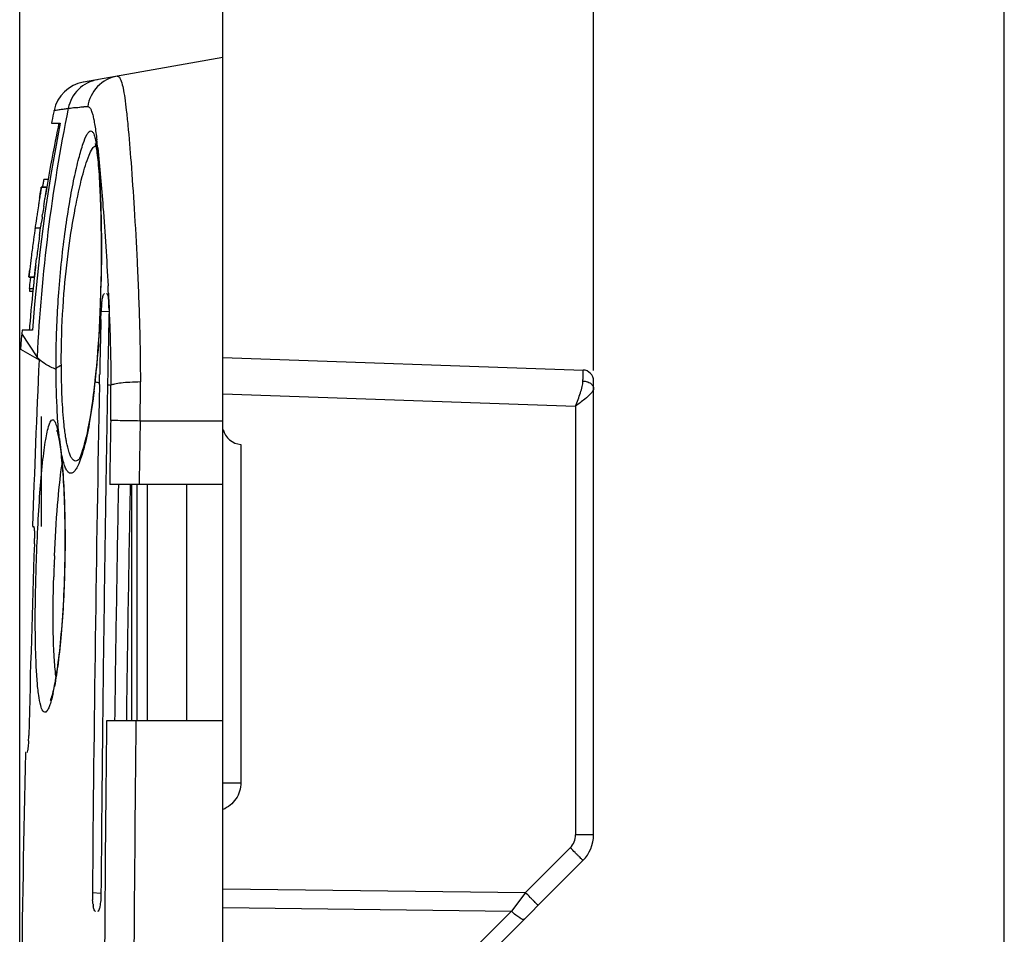
# Model space of a CAD drawing. Units: millimetres. Extents: x -97 to 78, y -32 to 74.
# Drawn here: x -97 to -70, y 8 to 34 of the extents above; entities that cross this region are included whole.
import ezdxf

# ---------------------------------------------------------------- set-up
doc = ezdxf.new("R2010")
doc.units = ezdxf.units.MM
doc.header["$LTSCALE"] = 30.734
doc.layers.get('0').update_dxf_attribs({"linetype": 'CONTINUOUS'})
for name, color, linetype in [('DRAFT', 7, 'CONTINUOUS'), ('RACCORDO', 7, 'CONTINUOUS'), ('SUPERFICI', 7, 'CONTINUOUS')]:
    doc.layers.add(name, color=color, linetype=linetype)
doc.styles.get("Standard").update_dxf_attribs({"font": 'txt', "width": 0.8})
doc.dimstyles.new('DIMSTYLE_1', dxfattribs={"dimtxt": 3, "dimasz": 3, "dimexe": 1.5, "dimexo": 0.5, "dimgap": 0.75, "dimtad": 1, "dimtxsty": 'STANDARD', "dimblk": '_FILLED', "dimblk1": '_FILLED', "dimblk2": '_FILLED', "dimcen": 0.09, "dimazin": 2, "dimtfac": 1, "dimtofl": 0, "dimtmove": 0, "dimatfit": 3, "dimldrblk": '_FILLED', "dimfxl": 1, "dimtolj": 1, "dimarcsym": 0})
doc.dimstyles.new('DIMSTYLE_2', dxfattribs={"dimtxt": 3, "dimasz": 3, "dimexe": 1.5, "dimexo": 0.5, "dimgap": 0.75, "dimtad": 1, "dimdec": 1, "dimtxsty": 'STANDARD', "dimblk": '_FILLED', "dimblk1": '_FILLED', "dimblk2": '_FILLED', "dimcen": 0.09, "dimazin": 2, "dimtfac": 1, "dimtdec": 1, "dimtofl": 0, "dimtmove": 0, "dimatfit": 3, "dimldrblk": '_FILLED', "dimfxl": 1, "dimtolj": 1, "dimarcsym": 0})

# ---------------------------------------------------------------- blocks, each defined once
blk = doc.blocks.new('_FILLED')
at = {"color": 0, "linetype": 'BYBLOCK'}
blk.add_solid([(0, 0), (-1, 0.3167), (-1, -0.3167)], dxfattribs=at)
blk = doc.blocks.new('*D0')
at = {"color": 7, "linetype": 'CONTINUOUS'}
for p, q in [((-91.023, 31.361), (-91.023, 45.8)), ((-80.823, 23.892), (-80.823, 45.8)), ((-91.023, 44.3), (-85.923, 44.3)), ((-80.823, 44.3), (-85.923, 44.3))]:
    blk.add_line(p, q, dxfattribs=at)
at = {"color": 7, "linetype": 'CONTINUOUS', "xscale": 3, "yscale": 3, "zscale": 3, "rotation": 180}
blk.add_blockref('_FILLED', (-91.023, 44.3), dxfattribs=at)
at = {"color": 7, "linetype": 'CONTINUOUS', "xscale": 3, "yscale": 3, "zscale": 3}
blk.add_blockref('_FILLED', (-80.823, 44.3), dxfattribs=at)
blk = doc.blocks.new('*D1')
at = {"color": 7, "linetype": 'CONTINUOUS'}
for p, q in [((-96.611, 0.5), (-96.611, 55.8)), ((-80.823, 23.892), (-80.823, 55.8)), ((-96.611, 54.3), (-88.717, 54.3)), ((-80.823, 54.3), (-88.717, 54.3))]:
    blk.add_line(p, q, dxfattribs=at)
at = {"color": 7, "linetype": 'CONTINUOUS', "xscale": 3, "yscale": 3, "zscale": 3, "rotation": 180}
blk.add_blockref('_FILLED', (-96.611, 54.3), dxfattribs=at)
at = {"color": 7, "linetype": 'CONTINUOUS', "xscale": 3, "yscale": 3, "zscale": 3}
blk.add_blockref('_FILLED', (-80.823, 54.3), dxfattribs=at)
blk = doc.blocks.new('*D7')
at = {"color": 7, "linetype": 'CONTINUOUS'}
for p, q in [((-96.611, 0.5), (-96.611, 62.986)), ((-69.523, 0.5), (-69.523, 62.986)), ((-96.611, 61.486), (-83.067, 61.486)), ((-69.523, 61.486), (-83.067, 61.486))]:
    blk.add_line(p, q, dxfattribs=at)
at = {"color": 7, "linetype": 'CONTINUOUS', "xscale": 3, "yscale": 3, "zscale": 3, "rotation": 180}
blk.add_blockref('_FILLED', (-96.611, 61.486), dxfattribs=at)
at = {"color": 7, "linetype": 'CONTINUOUS', "xscale": 3, "yscale": 3, "zscale": 3}
blk.add_blockref('_FILLED', (-69.523, 61.486), dxfattribs=at)

msp = doc.modelspace()

# ---------------------------------------------------------------- linework, layer by layer
at = {"color": 7, "linetype": 'CONTINUOUS'}
for p, q in [((-95.728, 30.749), (-95.738, 30.7)), ((-95.738, 30.7), (-95.494, 30.7)), ((-95.534, 30.7), (-95.542, 30.66)), ((-95.947, 29.153), (-95.821, 29.153)), ((-95.846, 29.043), (-95.864, 28.931)), ((-96.016, 28.933), (-95.864, 28.933)), ((-95.864, 28.931), (-96.016, 28.931)), ((-96.064, 28.631), (-96.075, 28.561)), ((-95.948, 28.403), (-95.937, 28.474)), ((-95.937, 28.474), (-95.926, 28.542)), ((-95.926, 28.542), (-95.915, 28.61)), ((-95.99, 28.125), (-95.98, 28.192)), ((-96.173, 27.91), (-96.182, 27.852)), ((-96.168, 27.948), (-96.173, 27.91)), ((-96.15, 28.07), (-96.168, 27.948)), ((-96.024, 27.895), (-96.017, 27.944)), ((-96.206, 27.672), (-96.214, 27.614)), ((-96.187, 27.815), (-96.206, 27.672)), ((-96.187, 27.815), (-96.19, 27.793)), ((-96.182, 27.852), (-96.187, 27.815)), ((-96.187, 27.815), (-96.035, 27.815)), ((-96.064, 27.606), (-96.035, 27.815)), ((-96.035, 27.815), (-96.024, 27.895)), ((-96.232, 27.48), (-96.242, 27.407)), ((-96.314, 26.838), (-96.323, 26.762)), ((-96.304, 26.918), (-96.314, 26.838)), ((-96.294, 27.001), (-96.304, 26.918)), ((-96.166, 26.81), (-96.156, 26.89)), ((-96.156, 26.89), (-96.146, 26.976)), ((-96.207, 26.465), (-96.175, 26.735)), ((-96.175, 26.735), (-96.166, 26.81)), ((-96.359, 26.46), (-96.208, 26.46)), ((-96.358, 26.465), (-96.207, 26.465)), ((-96.314, 26.465), (-96.325, 26.37)), ((-96.348, 26.147), (-96.242, 26.147)), ((-96.338, 26.076), (-96.239, 26.076)), ((-96.547, 25), (-96.554, 24.909)), ((-96.255, 25), (-96.547, 25)), ((-96.586, 24.475), (-96.077, 24.181)), ((-91.023, 14.25), (-91.023, 22.5)), ((-93.523, 14.25), (-93.523, 20.75)), ((-91.023, 20.75), (-92.128, 20.75)), ((-92.023, 20.75), (-92.023, 14.25)), ((-91.023, 14.25), (-92.128, 14.25))]:
    msp.add_line(p, q, dxfattribs=at)
at = {"color": 250, "linetype": 'CONTINUOUS'}
for p in [(-96.134, 24.214), (-96.124, 24.254)]:
    msp.add_line(p, (-96.132, 24.265), dxfattribs=at)
at = {"color": 7, "linetype": 'CONTINUOUS'}
msp.add_lwpolyline([(-96.207, 26.465), (-96.207, 26.465), (-96.206, 26.472)], dxfattribs=at)
for centre, radius, start, end in [((-50.661, 21.39), 46.028, 167.887, 168.2685), ((-50.545, 21.793), 45.823, 168.7917, 175.9869), ((-50.63, 21.383), 45.86, 168.3295, 168.7003), ((-50.593, 21.376), 45.898, 168.7004, 170.3843), ((-82.019, 26.536), 14.173, 169.8234, 170.2703), ((-43.202, 20.253), 53.521, 171.07, 171.2249), ((-42.291, 20.118), 54.442, 171.4567, 171.6011), ((-43.521, 20.303), 53.199, 171.226, 171.4576), ((-43.418, 20.284), 53.153, 171.214, 171.4441), ((-34.157, 18.908), 62.516, 171.52157, 171.68931), ((-45.585, 20.742), 51.094, 172.5044, 172.9637), ((-39.984, 20.003), 56.743, 172.2914, 172.4281), ((-45.442, 20.721), 51.088, 172.4944, 172.9672), ((-41.334, 20.179), 55.231, 172.2722, 172.4939), ((-50.916, 21.483), 45.671, 173.8566, 174.1379), ((-51.068, 21.435), 45.419, 173.6482, 175.1905), ((-51.28, 21.454), 45.206, 175.1914, 175.5007)]:
    msp.add_arc(centre, radius, start, end, dxfattribs=at)
for points, knots in [([(-95.947, 29.153), (-95.949, 29.153), (-95.948, 29.139), (-95.955, 29.124), (-95.96, 29.086), (-95.966, 29.058), (-95.969, 29.04)], [0, 0, 0, 0, 0.055504, 0.22854, 0.535788, 1, 1, 1, 1]), ([(-96.066, 28.629), (-96.059, 28.673), (-96.047, 28.743), (-96.029, 28.856), (-96.023, 28.883), (-96.016, 28.937), (-96.016, 28.931)], [0, 0, 0, 0, 0.435012, 0.755948, 0.943531, 1, 1, 1, 1]), ([(-96.016, 28.931), (-96.016, 28.925), (-96.022, 28.9), (-96.029, 28.844), (-96.045, 28.75), (-96.057, 28.675), (-96.064, 28.631)], [0, 0, 0, 0, 0.06209, 0.247345, 0.561806, 1, 1, 1, 1]), ([(-95.915, 28.61), (-95.908, 28.656), (-95.895, 28.737), (-95.878, 28.837), (-95.87, 28.898), (-95.864, 28.924), (-95.864, 28.931)], [0, 0, 0, 0, 0.436148, 0.750833, 0.936924, 1, 1, 1, 1]), ([(-95.864, 28.931), (-95.863, 28.949), (-95.885, 28.785), (-95.891, 28.768), (-95.9, 28.712)], [0, 0, 0, 0, 0.23888, 1, 1, 1, 1]), ([(-96.358, 26.465), (-96.359, 26.48), (-96.345, 26.547), (-96.341, 26.613), (-96.336, 26.664)], [0, 0, 0, 0, 0.236043, 1, 1, 1, 1]), ([(-96.323, 26.762), (-96.328, 26.719), (-96.336, 26.65), (-96.348, 26.538), (-96.353, 26.512), (-96.357, 26.459), (-96.358, 26.465)], [0, 0, 0, 0, 0.435977, 0.755724, 0.943972, 1, 1, 1, 1]), ([(-96.171, 26.777), (-96.177, 26.732), (-96.185, 26.653), (-96.198, 26.555), (-96.202, 26.496), (-96.207, 26.471), (-96.207, 26.465)], [0, 0, 0, 0, 0.434343, 0.756295, 0.941591, 1, 1, 1, 1]), ([(-96.337, 26.122), (-96.338, 26.117), (-96.338, 26.103), (-96.339, 26.09), (-96.339, 26.081)], [0, 0, 0, 0, 0.358185, 1, 1, 1, 1]), ([(-96.339, 26.081), (-96.339, 26.08), (-96.339, 26.078), (-96.338, 26.076), (-96.338, 26.076)], [0, 0, 0, 0, 0.7455, 1, 1, 1, 1])]:
    msp.add_open_spline(points, degree=3, knots=knots, dxfattribs=at)
at = {"color": 250, "linetype": 'CONTINUOUS'}
msp.add_open_spline([(-96.076, 24.195), (-96.093, 24.213), (-96.109, 24.233), (-96.124, 24.254)], degree=3, dxfattribs=at)
at = {"layer": 'DRAFT', "color": 7, "linetype": 'CONTINUOUS'}
msp.add_line((-91.023, 22.5), (-91.023, 32.5), dxfattribs=at)
for centre, radius, start, end in [((426.465, 0.831), 523.063, 177.44142, 177.94324), ((453.164, 0.019), 549.774, 178.60734, 180.00194)]:
    msp.add_arc(centre, radius, start, end, dxfattribs=at)
at = {"layer": 'RACCORDO', "color": 7, "linetype": 'CONTINUOUS'}
for p, q in [((-91.023, 32.5), (-94.86, 31.823)), ((-94.405, 28.871), (-94.395, 28.642)), ((-94.395, 28.642), (-94.387, 28.396)), ((-94.387, 28.396), (-94.38, 28.134)), ((-94.38, 28.134), (-94.374, 27.859)), ((-94.374, 27.859), (-94.37, 27.571)), ((-94.37, 27.571), (-94.369, 27.271)), ((-94.369, 27.271), (-94.369, 26.961)), ((-94.369, 26.961), (-94.372, 26.642)), ((-94.372, 26.642), (-94.377, 26.317)), ((-94.377, 26.317), (-94.385, 26.014)), ((-94.385, 26.014), (-94.394, 25.726)), ((-94.376, 25.293), (-94.37, 25.502)), ((-91.023, 24.25), (-81.113, 23.904)), ((-94.416, 23.507), (-94.411, 23.778)), ((-80.823, 11.114), (-80.823, 23.604)), ((-94.194, 23.503), (-94.24, 20.752)), ((-96.023, 22.629), (-96.023, 19.6)), ((-94.975, 21.448), (-94.975, 21.448)), ((-92.128, 20.75), (-94.135, 20.75)), ((-96.261, 19.603), (-96.228, 19.6)), ((-95.371, 18.732), (-95.375, 18.511)), ((-94.329, 14.251), (-94.329, 14.234)), ((-92.128, 14.25), (-94.221, 14.25)), ((-91.023, -14.25), (-91.023, 14.25)), ((-96.443, 13.381), (-96.448, 13.38)), ((-81.116, 10.407), (-84.73, 6.793))]:
    msp.add_line(p, q, dxfattribs=at)
at = {"layer": 'RACCORDO', "color": 250, "linetype": 'CONTINUOUS'}
for p, q in [((-95.276, 31.106), (-94.74, 31.151)), ((-95.665, 31.048), (-95.276, 31.106)), ((-94.172, 26.015), (-94.166, 25.887)), ((-94.152, 25.517), (-94.37, 25.502)), ((-94.151, 25.555), (-94.15, 25.517)), ((-94.531, 23.624), (-94.535, 23.583)), ((-94.522, 23.579), (-94.535, 23.583)), ((-94.416, 23.554), (-94.429, 23.557)), ((-94.415, 23.553), (-94.428, 23.557)), ((-94.101, 23.504), (-94.101, 23.483)), ((-91.023, 23.25), (-81.319, 22.911)), ((-81.319, 22.911), (-81.319, 11.114)), ((-91.023, 22.5), (-93.297, 22.5)), ((-90.528, 21.858), (-90.528, 12.55)), ((-93.389, 20.75), (-93.389, 14.25)), ((-93.106, 20.75), (-93.106, 14.25)), ((-95.666, 18.5), (-95.665, 18.523)), ((-91.023, 12.55), (-90.528, 12.55)), ((-80.823, 11.114), (-81.319, 11.114)), ((-81.465, 10.761), (-82.699, 9.527)), ((-94.374, 9.499), (-94.609, 9.515)), ((-91.023, 9.629), (-82.699, 9.527)), ((-82.699, 9.527), (-83.021, 9.098)), ((-91.023, 9.112), (-83.085, 9.014)), ((-83.085, 9.014), (-84.339, 7.759)), ((-83.021, 9.098), (-83.085, 9.014))]:
    msp.add_line(p, q, dxfattribs=at)
for points in [[(-95.276, 31.106), (-95.25, 31.101), (-95.216, 31.107), (-95.175, 31.117), (-95.128, 31.124), (-95.074, 31.124), (-95.009, 31.13), (-94.932, 31.143), (-94.842, 31.152), (-94.74, 31.151)], [(-95.665, 31.048), (-95.658, 31.052), (-95.64, 31.054), (-95.613, 31.056), (-95.575, 31.061), (-95.528, 31.069), (-95.474, 31.077), (-95.414, 31.084), (-95.347, 31.094), (-95.276, 31.106)]]:
    msp.add_lwpolyline(points, dxfattribs=at)
at = {"layer": 'RACCORDO', "color": 7, "linetype": 'CONTINUOUS'}
for points in [[(-94.538, 30.139), (-94.537, 30.136), (-94.533, 30.125), (-94.528, 30.106), (-94.522, 30.081), (-94.515, 30.051), (-94.508, 30.014), (-94.5, 29.972), (-94.493, 29.925), (-94.485, 29.872), (-94.478, 29.815), (-94.47, 29.753), (-94.463, 29.686), (-94.456, 29.614), (-94.449, 29.537), (-94.442, 29.456), (-94.435, 29.37), (-94.429, 29.279), (-94.422, 29.184), (-94.416, 29.084), (-94.411, 28.98), (-94.405, 28.871)], [(-94.394, 25.726), (-94.403, 25.503), (-94.413, 25.281)], [(-94.413, 25.281), (-94.424, 25.062), (-94.437, 24.846), (-94.451, 24.634), (-94.466, 24.426), (-94.482, 24.222), (-94.499, 24.024), (-94.518, 23.832), (-94.537, 23.645)], [(-94.537, 23.645), (-94.543, 23.583), (-94.564, 23.397), (-94.586, 23.218), (-94.61, 23.045), (-94.633, 22.88), (-94.658, 22.723), (-94.683, 22.573), (-94.708, 22.433), (-94.733, 22.301), (-94.759, 22.178), (-94.784, 22.065), (-94.809, 21.962), (-94.833, 21.867), (-94.857, 21.782), (-94.879, 21.707), (-94.9, 21.642), (-94.92, 21.585), (-94.939, 21.538), (-94.955, 21.499), (-94.969, 21.469), (-94.979, 21.451)], [(-95.583, 22.223), (-95.586, 22.229), (-95.589, 22.236), (-95.588, 22.233), (-95.585, 22.225), (-95.581, 22.211), (-95.575, 22.19), (-95.568, 22.165), (-95.56, 22.134), (-95.552, 22.099), (-95.544, 22.059), (-95.535, 22.015), (-95.527, 21.966), (-95.518, 21.912), (-95.509, 21.855), (-95.5, 21.793), (-95.491, 21.726), (-95.483, 21.656), (-95.474, 21.581), (-95.466, 21.503), (-95.457, 21.42), (-95.449, 21.333), (-95.441, 21.242), (-95.434, 21.147), (-95.426, 21.048), (-95.419, 20.946), (-95.412, 20.839), (-95.406, 20.729), (-95.4, 20.615), (-95.395, 20.498), (-95.389, 20.378), (-95.385, 20.254), (-95.381, 20.128), (-95.377, 19.998), (-95.374, 19.866), (-95.371, 19.731), (-95.369, 19.594), (-95.368, 19.455), (-95.367, 19.314), (-95.367, 19.17), (-95.368, 19.026), (-95.369, 18.879), (-95.371, 18.732)], [(-95.375, 18.511), (-95.376, 18.458), (-95.38, 18.306), (-95.385, 18.155), (-95.39, 18.006), (-95.396, 17.858), (-95.403, 17.712), (-95.41, 17.569), (-95.418, 17.428), (-95.426, 17.289), (-95.435, 17.152), (-95.444, 17.019), (-95.454, 16.888), (-95.464, 16.761), (-95.475, 16.637), (-95.486, 16.516), (-95.497, 16.398), (-95.508, 16.285), (-95.52, 16.174), (-95.533, 16.068), (-95.545, 15.965), (-95.557, 15.866), (-95.57, 15.772), (-95.583, 15.681), (-95.596, 15.594), (-95.609, 15.512), (-95.622, 15.433), (-95.635, 15.359), (-95.647, 15.289), (-95.66, 15.224), (-95.673, 15.162), (-95.685, 15.106), (-95.697, 15.053), (-95.709, 15.005), (-95.721, 14.961), (-95.732, 14.922), (-95.742, 14.888), (-95.751, 14.859), (-95.759, 14.837)], [(-95.759, 14.837), (-95.767, 14.816), (-95.772, 14.804), (-95.775, 14.798)]]:
    msp.add_lwpolyline(points, dxfattribs=at)
for centre, radius, start, end in [((-94.687, 30.839), 1, 100, 167.887), ((-91.428, 25.421), 2.944, 174.8994, 178.4233), ((-91.91, 25.462), 2.459, 173.8144, 174.8562), ((192.606, 18.631), 286.841, 178.62447, 179.02686), ((95.504, 20.209), 189.948, 178.46604, 178.92323), ((-81.123, 23.604), 0.3, 0, 88), ((1166.075, -0.91), 1260.728, 178.89028, 179.526238), ((1322.669, -1.871), 1417.09, 179.085285, 179.348135), ((-101.985, 19.316), 5.781, 358.039, 359.4917), ((465.386, -0.003), 561.918, 178.04995, 178.58752), ((1195.629, -0.362), 1290.041, 179.351738, 179.562056), ((-101.498, 13.973), 5.138, 356.9969, 358.6097), ((-81.823, 11.114), 1, 315, 360), ((-91.827, 9.492), 2.782, 179.5339, 179.902), ((-91.986, 9.489), 2.624, 179.8305, 183.6231), ((-93.344, 9.367), 1.259, 187.1342, 189.4066)]:
    msp.add_arc(centre, radius, start, end, dxfattribs=at)
at = {"layer": 'RACCORDO', "color": 250, "linetype": 'CONTINUOUS'}
for centre, radius, start, end in [((-50.479, 22.026), 45.708, 168.5416, 177.1919), ((-112.878, 28.023), 18.522, 6.1895, 6.8705), ((-134.249, 27.143), 39.886, 358.3808, 358.8501), ((-133.255, 27.117), 38.892, 358.1846, 358.3787), ((-169.934, 22.5), 75.844, 2.65646, 2.81023), ((-130.923, 27.034), 36.558, 357.3003, 357.9841), ((-132.604, 27.096), 38.24, 357.9804, 358.1847), ((-180.237, 22.032), 86.158, 2.34988, 2.56399), ((-118.998, 26.216), 24.604, 353.9543, 354.7308), ((-114.821, 25.771), 20.404, 353.3543, 353.8418), ((-90.805, 38.46), 15.338, 255.9766, 256.3353), ((-152.778, 23.387), 59.488, 359.1453, 0.18212), ((-114.959, 25.787), 20.542, 353.1078, 353.3546), ((-89.811, 42.68), 19.671, 257.1268, 257.4029), ((-141.694, 23.303), 47.593, 359.052, 0.2158), ((-101.384, 21.066), 5.938, 7.6401, 9.2653), ((-88.557, 22.792), 7.004, 186.2973, 187.6825), ((1194.47, -3.129), 1288.587, 178.938176, 179.22723), ((1166.006, -3.069), 1259.802, 178.91665, 179.21231), ((-53.87, 16.98), 41.823, 177.5209, 177.8859), ((-54.722, 17.011), 40.971, 177.9169, 178.3176), ((-101.825, 16.374), 6.282, 347.6074, 349.2181), ((1210.372, -0.1), 1304.672, 179.369806, 179.995619), ((1193.637, -0.108), 1287.129, 179.360862, 179.995206), ((-81.819, 11.114), 0.5, 315.0002, 359.9998)]:
    msp.add_arc(centre, radius, start, end, dxfattribs=at)
at = {"layer": 'RACCORDO', "color": 7, "linetype": 'CONTINUOUS'}
msp.add_ellipse((-90.523, 22.357), major_axis=(-0.358, 0.367), ratio=0.951819, start_param=1.000407, end_param=2.335124, dxfattribs=at)
at = {"layer": 'RACCORDO', "color": 250, "linetype": 'CONTINUOUS'}
for points, knots in [([(-93.928, 31.988), (-94.129, 31.952), (-94.519, 31.749), (-94.71, 31.353), (-94.74, 31.151)], [0, 0, 0, 0, 0.499548, 1, 1, 1, 1]), ([(-93.928, 31.988), (-93.906, 31.992), (-93.867, 31.963), (-93.839, 31.909), (-93.8, 31.809), (-93.76, 31.635), (-93.716, 31.369), (-93.674, 31.028), (-93.613, 30.434), (-93.54, 29.533), (-93.455, 28.283), (-93.375, 26.839), (-93.312, 25.248), (-93.292, 24.144), (-93.291, 23.576)], [0, 0, 0, 0, 0.007753, 0.013942, 0.022181, 0.0452, 0.077064, 0.117631, 0.166584, 0.288002, 0.437316, 0.609618, 0.799267, 1, 1, 1, 1]), ([(-94.469, 31.892), (-94.663, 31.858), (-95.038, 31.669), (-95.237, 31.299), (-95.276, 31.106)], [0, 0, 0, 0, 0.499966, 1, 1, 1, 1]), ([(-94.74, 31.151), (-94.71, 31.154), (-94.662, 31.1), (-94.63, 31.018), (-94.598, 30.915), (-94.57, 30.786), (-94.529, 30.557), (-94.505, 30.372), (-94.489, 30.239)], [0, 0, 0, 0, 0.093731, 0.175162, 0.284197, 0.421452, 0.586852, 1, 1, 1, 1]), ([(-95.536, 26.034), (-95.514, 26.331), (-95.462, 26.909), (-95.36, 27.741), (-95.244, 28.497), (-95.121, 29.153), (-94.998, 29.69), (-94.884, 30.091), (-94.791, 30.336), (-94.717, 30.451), (-94.677, 30.48), (-94.66, 30.482)], [0, 0, 0, 0, 0.195214, 0.380441, 0.5493, 0.696602, 0.818045, 0.910135, 0.970391, 0.988542, 1, 1, 1, 1]), ([(-94.619, 30.467), (-94.599, 30.449), (-94.565, 30.383), (-94.529, 30.257), (-94.495, 30.076), (-94.477, 29.937), (-94.468, 29.859)], [0, 0, 0, 0, 0.12974, 0.337074, 0.627294, 1, 1, 1, 1]), ([(-94.702, 29.816), (-94.675, 29.881), (-94.636, 29.972), (-94.556, 30.068), (-94.519, 30.07)], [0, 0, 0, 0, 0.660115, 1, 1, 1, 1]), ([(-95.392, 26), (-95.359, 26.419), (-95.275, 27.208), (-95.105, 28.288), (-94.919, 29.142), (-94.78, 29.627), (-94.702, 29.816)], [0, 0, 0, 0, 0.324463, 0.612432, 0.84262, 1, 1, 1, 1]), ([(-94.468, 29.859), (-94.444, 29.644), (-94.408, 29.15), (-94.36, 27.978), (-94.357, 27.021), (-94.371, 26.343)], [0, 0, 0, 0, 0.184465, 0.421801, 1, 1, 1, 1]), ([(-94.464, 30.02), (-94.405, 29.477), (-94.301, 28.211), (-94.217, 26.942), (-94.181, 26.218)], [0, 0, 0, 0, 0.429542, 1, 1, 1, 1]), ([(-95.61, 23.919), (-95.611, 24.089), (-95.608, 24.794), (-95.575, 25.5), (-95.536, 26.034)], [0, 0, 0, 0, 0.240648, 1, 1, 1, 1]), ([(-95.465, 24.04), (-95.466, 24.197), (-95.465, 24.851), (-95.432, 25.505), (-95.392, 26)], [0, 0, 0, 0, 0.240592, 1, 1, 1, 1]), ([(-94.15, 25.517), (-94.143, 25.354), (-94.117, 24.683), (-94.103, 24.011), (-94.101, 23.504)], [0, 0, 0, 0, 0.24368, 1, 1, 1, 1]), ([(-94.405, 25.312), (-94.411, 25.196), (-94.434, 24.744), (-94.467, 24.292), (-94.498, 23.956)], [0, 0, 0, 0, 0.256871, 1, 1, 1, 1]), ([(-95.609, 23.92), (-95.705, 23.96), (-95.87, 24.038), (-96.021, 24.143), (-96.076, 24.197)], [0, 0, 0, 0, 0.575699, 1, 1, 1, 1]), ([(-95.61, 23.919), (-95.607, 23.931), (-95.576, 23.989), (-95.513, 24.021), (-95.465, 24.04)], [0, 0, 0, 0, 0.191723, 1, 1, 1, 1]), ([(-95.554, 22.406), (-95.563, 22.518), (-95.595, 23.022), (-95.606, 23.527), (-95.609, 23.919)], [0, 0, 0, 0, 0.224016, 1, 1, 1, 1]), ([(-95.389, 22.391), (-95.415, 22.64), (-95.45, 23.19), (-95.463, 23.74), (-95.465, 24.04)], [0, 0, 0, 0, 0.455588, 1, 1, 1, 1]), ([(-81.114, 23.601), (-81.114, 23.644), (-81.113, 23.704), (-81.113, 23.779), (-81.112, 23.822), (-81.113, 23.856), (-81.111, 23.882), (-81.115, 23.893), (-81.111, 23.904), (-81.113, 23.904)], [0, 0, 0, 0, 0.423939, 0.596419, 0.739765, 0.852741, 0.934212, 0.98345, 1, 1, 1, 1]), ([(-93.291, 23.576), (-93.386, 23.574), (-93.564, 23.567), (-93.802, 23.549), (-93.976, 23.522), (-94.072, 23.501), (-94.101, 23.483)], [0, 0, 0, 0, 0.350811, 0.651213, 0.873445, 1, 1, 1, 1]), ([(-81.319, 22.911), (-81.272, 23.032), (-81.202, 23.208), (-81.134, 23.439), (-81.115, 23.549), (-81.114, 23.601)], [0, 0, 0, 0, 0.539, 0.784742, 1, 1, 1, 1]), ([(-81.114, 23.601), (-81.076, 23.6), (-81.004, 23.589), (-80.908, 23.545), (-80.841, 23.478), (-80.823, 23.419), (-80.823, 23.392)], [0, 0, 0, 0, 0.289256, 0.557173, 0.791785, 1, 1, 1, 1]), ([(-94.565, 23.322), (-94.601, 23.024), (-94.677, 22.493), (-94.786, 21.966), (-94.848, 21.737)], [0, 0, 0, 0, 0.558329, 1, 1, 1, 1]), ([(-80.823, 23.392), (-80.823, 23.383), (-80.831, 23.339), (-80.858, 23.302), (-80.881, 23.274)], [0, 0, 0, 0, 0.202831, 1, 1, 1, 1]), ([(-80.881, 23.274), (-80.935, 23.209), (-81.082, 23.086), (-81.234, 22.973), (-81.319, 22.911)], [0, 0, 0, 0, 0.447221, 1, 1, 1, 1]), ([(-96.156, 18.516), (-96.145, 18.862), (-96.117, 19.532), (-96.06, 20.478), (-95.999, 21.192), (-95.942, 21.682), (-95.891, 22.029), (-95.836, 22.306), (-95.772, 22.483), (-95.72, 22.544), (-95.679, 22.531), (-95.656, 22.504), (-95.632, 22.462), (-95.61, 22.405), (-95.587, 22.331), (-95.555, 22.203), (-95.536, 22.097), (-95.523, 22.022)], [0, 0, 0, 0, 0.224124, 0.433008, 0.612678, 0.687753, 0.751328, 0.840418, 0.865219, 0.878375, 0.883738, 0.890961, 0.901055, 0.914334, 0.930882, 0.950699, 1, 1, 1, 1]), ([(-93.297, 22.5), (-93.392, 22.502), (-93.663, 22.507), (-93.933, 22.51), (-94.107, 22.516)], [0, 0, 0, 0, 0.35405, 1, 1, 1, 1]), ([(-95.519, 22.024), (-95.523, 22.054), (-95.536, 22.181), (-95.547, 22.308), (-95.554, 22.406)], [0, 0, 0, 0, 0.236738, 1, 1, 1, 1]), ([(-95.321, 21.92), (-95.328, 21.955), (-95.356, 22.111), (-95.376, 22.269), (-95.389, 22.391)], [0, 0, 0, 0, 0.223497, 1, 1, 1, 1]), ([(-95.499, 21.856), (-95.47, 21.642), (-95.424, 21.16), (-95.362, 20.045), (-95.357, 19.143), (-95.371, 18.511)], [0, 0, 0, 0, 0.193223, 0.433626, 1, 1, 1, 1]), ([(-95.039, 21.214), (-95.059, 21.179), (-95.096, 21.122), (-95.166, 21.059), (-95.251, 21.063), (-95.314, 21.135), (-95.368, 21.246), (-95.418, 21.407), (-95.463, 21.615), (-95.487, 21.77), (-95.499, 21.856)], [0, 0, 0, 0, 0.108916, 0.183451, 0.241728, 0.316262, 0.426185, 0.576732, 0.767929, 1, 1, 1, 1]), ([(-94.975, 21.448), (-95.001, 21.422), (-95.079, 21.373), (-95.169, 21.455), (-95.215, 21.543), (-95.274, 21.695), (-95.303, 21.825), (-95.321, 21.92)], [0, 0, 0, 0, 0.156719, 0.315537, 0.435761, 0.589225, 1, 1, 1, 1]), ([(-94.848, 21.737), (-94.876, 21.634), (-94.929, 21.456), (-95.001, 21.283), (-95.039, 21.214)], [0, 0, 0, 0, 0.574424, 1, 1, 1, 1]), ([(-95.655, 18.789), (-95.634, 19.257), (-95.584, 20.096), (-95.502, 20.933), (-95.446, 21.301)], [0, 0, 0, 0, 0.557685, 1, 1, 1, 1]), ([(-95.969, 14.517), (-96.003, 14.562), (-96.047, 14.711), (-96.097, 14.987), (-96.135, 15.381), (-96.163, 15.875), (-96.179, 16.455), (-96.185, 17.346), (-96.171, 18.04), (-96.156, 18.516)], [0, 0, 0, 0, 0.041635, 0.112405, 0.211335, 0.335716, 0.481745, 0.644702, 1, 1, 1, 1]), ([(-95.371, 18.511), (-95.385, 17.886), (-95.428, 16.993), (-95.542, 15.889), (-95.614, 15.411), (-95.654, 15.198)], [0, 0, 0, 0, 0.564003, 0.804981, 1, 1, 1, 1]), ([(-95.613, 15.484), (-95.636, 15.654), (-95.668, 16.04), (-95.7, 16.951), (-95.691, 17.691), (-95.675, 18.214)], [0, 0, 0, 0, 0.187612, 0.42579, 1, 1, 1, 1]), ([(-95.69, 15.025), (-95.715, 14.913), (-95.752, 14.762), (-95.818, 14.593), (-95.852, 14.534), (-95.87, 14.514)], [0, 0, 0, 0, 0.634502, 0.850487, 1, 1, 1, 1]), ([(-95.87, 14.514), (-95.883, 14.5), (-95.922, 14.471), (-95.958, 14.502), (-95.969, 14.517)], [0, 0, 0, 0, 0.503343, 1, 1, 1, 1]), ([(-90.528, 12.55), (-90.528, 12.395), (-90.622, 12.078), (-90.88, 11.869), (-91.023, 11.81)], [0, 0, 0, 0, 0.500039, 1, 1, 1, 1]), ([(-81.116, 10.407), (-81.116, 10.408), (-81.12, 10.41), (-81.123, 10.415), (-81.132, 10.424), (-81.149, 10.442), (-81.178, 10.471), (-81.22, 10.515), (-81.273, 10.567), (-81.355, 10.651), (-81.42, 10.716), (-81.465, 10.761)], [0, 0, 0, 0, 0.004877, 0.019289, 0.043074, 0.076057, 0.168422, 0.29257, 0.443939, 0.61688, 1, 1, 1, 1]), ([(-82.35, 9.173), (-82.35, 9.174), (-82.354, 9.176), (-82.357, 9.181), (-82.366, 9.19), (-82.383, 9.208), (-82.412, 9.237), (-82.454, 9.281), (-82.507, 9.333), (-82.589, 9.417), (-82.654, 9.482), (-82.699, 9.527)], [0, 0, 0, 0, 0.004877, 0.019288, 0.043074, 0.076057, 0.168422, 0.29257, 0.443939, 0.61688, 1, 1, 1, 1]), ([(-82.734, 8.79), (-82.744, 8.779), (-82.797, 8.792), (-82.867, 8.835), (-82.973, 8.913), (-83.045, 8.977), (-83.085, 9.014)], [0, 0, 0, 0, 0.100499, 0.310444, 0.621746, 1, 1, 1, 1])]:
    msp.add_open_spline(points, degree=3, knots=knots, dxfattribs=at)
for points in [[(-94.66, 30.482), (-94.645, 30.483), (-94.63, 30.476), (-94.619, 30.467)], [(-94.535, 23.583), (-94.539, 23.597), (-94.54, 23.611), (-94.538, 23.626)], [(-94.107, 22.516), (-94.117, 21.927), (-94.126, 21.339), (-94.135, 20.75)], [(-93.297, 22.5), (-93.307, 21.917), (-93.316, 21.333), (-93.326, 20.75)]]:
    msp.add_open_spline(points, degree=3, dxfattribs=at)
at = {"layer": 'RACCORDO', "color": 7, "linetype": 'CONTINUOUS'}
for points, knots in [([(-94.286, 26.003), (-94.284, 26.004), (-94.281, 26.006), (-94.278, 26.007), (-94.276, 26.007)], [0, 0, 0, 0, 0.535698, 1, 1, 1, 1]), ([(-94.224, 26.011), (-94.215, 26.011), (-94.195, 25.99), (-94.174, 25.914), (-94.163, 25.839), (-94.159, 25.782)], [0, 0, 0, 0, 0.100444, 0.297328, 1, 1, 1, 1]), ([(-94.355, 25.727), (-94.354, 25.738), (-94.349, 25.78), (-94.343, 25.821), (-94.338, 25.851)], [0, 0, 0, 0, 0.26821, 1, 1, 1, 1]), ([(-94.338, 25.851), (-94.332, 25.885), (-94.32, 25.936), (-94.301, 25.991), (-94.286, 26.003)], [0, 0, 0, 0, 0.644743, 1, 1, 1, 1]), ([(-94.159, 25.782), (-94.157, 25.761), (-94.151, 25.673), (-94.151, 25.585), (-94.152, 25.517)], [0, 0, 0, 0, 0.232063, 1, 1, 1, 1]), ([(-96.228, 19.6), (-96.221, 19.6), (-96.217, 19.563), (-96.208, 19.512), (-96.204, 19.4), (-96.203, 19.316), (-96.204, 19.265)], [0, 0, 0, 0, 0.063812, 0.238614, 0.545207, 1, 1, 1, 1]), ([(-96.367, 13.704), (-96.37, 13.655), (-96.376, 13.574), (-96.387, 13.468), (-96.398, 13.418), (-96.407, 13.384), (-96.414, 13.383)], [0, 0, 0, 0, 0.453221, 0.759255, 0.933777, 1, 1, 1, 1]), ([(-94.374, 9.499), (-94.375, 9.434), (-94.379, 9.317), (-94.401, 9.159), (-94.421, 9.064), (-94.456, 9.005), (-94.472, 9.007)], [0, 0, 0, 0, 0.375643, 0.691774, 0.90384, 1, 1, 1, 1]), ([(-94.594, 9.211), (-94.595, 9.219), (-94.599, 9.257), (-94.602, 9.295), (-94.604, 9.324)], [0, 0, 0, 0, 0.236014, 1, 1, 1, 1]), ([(-94.524, 9.01), (-94.542, 9.011), (-94.571, 9.076), (-94.58, 9.124), (-94.586, 9.161)], [0, 0, 0, 0, 0.31708, 1, 1, 1, 1])]:
    msp.add_open_spline(points, degree=3, knots=knots, dxfattribs=at)
at = {"layer": 'SUPERFICI', "color": 7, "linetype": 'CONTINUOUS'}
for p, q in [((-96.566, 24.754), (-96.587, 24.475)), ((-96.554, 24.909), (-96.566, 24.754))]:
    msp.add_line(p, q, dxfattribs=at)
at = {"layer": 'SUPERFICI', "color": 250, "linetype": 'CONTINUOUS'}
msp.add_line((-96.132, 24.265), (-96.554, 24.909), dxfattribs=at)

# ---------------------------------------------------------------- dimensions: what is measured, and where the dimension line sits
at = {"color": 7, "linetype": 'CONTINUOUS'}
dim = msp.add_linear_dim(base=(-69.523, 61.486), p1=(-96.611, 0), p2=(-69.523, 0), dimstyle='DIMSTYLE_2', dxfattribs=at)
dim.commit()
dim.dimension.update_dxf_attribs({"geometry": '*D7', "text_midpoint": (-87.138, 61.486), "dimtype": 160})
for base, p2, dimstyle, picture, middle in [((-96.611, 54.3), (-96.611, 0), 'DIMSTYLE_2', '*D1', (-92.681, 54.3)), ((-91.023, 44.3), (-91.023, 30.861), 'DIMSTYLE_1', '*D0', (-89.995, 44.3))]:
    dim = msp.add_linear_dim(base=base, p1=(-80.823, 23.392), p2=p2, angle=180, dimstyle=dimstyle, dxfattribs=at)
    dim.commit()
    dim.dimension.update_dxf_attribs({"geometry": picture, "text_midpoint": middle, "dimtype": 160})

doc.saveas('drawing.dxf')
